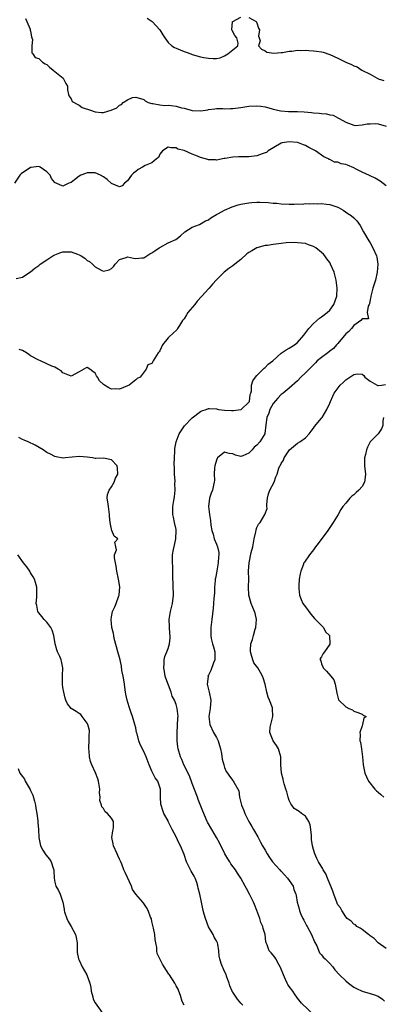
# Model space of a CAD drawing. Units: inches. Extents: x 2616000 to 2619000, y 1506000 to 1509000.
# Drawn here: x 2617034 to 2617124, y 1506868 to 1507111 of the extents above; entities that cross this region are included whole.
import ezdxf

# ---------------------------------------------------------------- set-up
doc = ezdxf.new("R2010")
doc.units = ezdxf.units.IN
doc.header["$MEASUREMENT"] = 0
doc.layers.add('LD26161506_2ft', color=254, linetype='Continuous')

msp = doc.modelspace()

# ---------------------------------------------------------------- linework, layer by layer
at = {"layer": 'LD26161506_2ft'}
for points, elevation in [([(2617035.77, 1507111.77), (2617036.04, 1507111), (2617036.85, 1507109.15), (2617036.89, 1507109), (2617036.9, 1507108.9), (2617037, 1507108.65), (2617037.24, 1507107.24), (2617037.33, 1507107), (2617037.44, 1507106.56), (2617037.29, 1507105), (2617037.28, 1507103.28), (2617037.52, 1507103), (2617038.11, 1507102.11), (2617039, 1507101.86), (2617039.96, 1507101), (2617040.56, 1507100.56), (2617041, 1507100.35), (2617041.69, 1507099.69), (2617042.58, 1507099), (2617043, 1507098.62), (2617045.04, 1507097), (2617045.69, 1507095.69), (2617046.14, 1507095), (2617046.12, 1507094.12), (2617046.4, 1507093), (2617046.56, 1507092.56), (2617047, 1507091.86), (2617047.26, 1507091.26), (2617049, 1507090.31), (2617049.75, 1507089.75), (2617052.06, 1507089), (2617052.71, 1507088.71), (2617053, 1507088.67), (2617054.54, 1507088.54), (2617055, 1507088.51), (2617056.93, 1507089.07), (2617058.36, 1507089.64), (2617059, 1507090.35), (2617059.52, 1507090.48), (2617059.91, 1507091), (2617061, 1507091.67), (2617062.18, 1507092.18), (2617063, 1507092.32), (2617065, 1507091.69), (2617065.36, 1507091.36), (2617066.12, 1507091), (2617067, 1507090.72), (2617067.24, 1507090.76), (2617069, 1507090.4), (2617070.23, 1507090.23), (2617071, 1507090.3), (2617071.78, 1507090.22), (2617073, 1507090.05), (2617074.32, 1507089.68), (2617075, 1507089.54), (2617077, 1507089), (2617079, 1507088.91), (2617079.72, 1507089), (2617080.83, 1507089.17), (2617081, 1507089.21), (2617082.6, 1507089.4), (2617083, 1507089.46), (2617084.54, 1507089.46), (2617085, 1507089.43), (2617086.48, 1507089.52), (2617087, 1507089.48), (2617088.32, 1507089.68), (2617089, 1507089.74), (2617091, 1507090.04), (2617093, 1507090.18), (2617093.93, 1507090.07), (2617095, 1507089.87), (2617096.52, 1507089.48), (2617097, 1507089.32), (2617098.91, 1507088.91), (2617100.78, 1507088.78), (2617101, 1507088.79), (2617103, 1507088.76), (2617104.68, 1507088.68), (2617106.52, 1507088.52), (2617107, 1507088.43), (2617108.36, 1507088.36), (2617109, 1507088.23), (2617110.19, 1507088.19), (2617111, 1507087.96), (2617111.83, 1507087.83), (2617113, 1507087.19), (2617113.14, 1507087.14), (2617113.34, 1507087), (2617115, 1507086.1), (2617117, 1507085.36), (2617117.32, 1507085.32), (2617119, 1507085.41), (2617120.29, 1507085.71), (2617121, 1507085.73), (2617122.22, 1507085.78), (2617123, 1507085.73), (2617125, 1507085.09)], 7786), ([(2617065.83, 1507111.83), (2617067.04, 1507111.04), (2617069, 1507109), (2617069.72, 1507107.72), (2617070.18, 1507107), (2617071, 1507105.81), (2617071.96, 1507105), (2617072.59, 1507104.59), (2617073, 1507104.42), (2617075, 1507103.62), (2617075.47, 1507103.47), (2617076.62, 1507103), (2617077, 1507102.87), (2617079, 1507102.3), (2617079.89, 1507102.11), (2617081, 1507101.92), (2617082.17, 1507101.83), (2617083, 1507101.88), (2617083.93, 1507102.07), (2617085, 1507102.53), (2617085.79, 1507103), (2617087, 1507104.02), (2617088.3, 1507105), (2617088.35, 1507105.65), (2617088, 1507107), (2617087.56, 1507107.56), (2617086.84, 1507108.84), (2617086.8, 1507109), (2617086.94, 1507111), (2617087, 1507111.05), (2617089, 1507112.14)], 7784), ([(2617091, 1507112.05), (2617092.82, 1507111), (2617093, 1507110.66), (2617093.42, 1507109.42), (2617093.65, 1507109), (2617093.41, 1507107.42), (2617093.52, 1507107), (2617093.76, 1507106.24), (2617093.39, 1507105), (2617094.15, 1507104.15), (2617095, 1507103.75), (2617095.45, 1507103.45), (2617097.2, 1507103.2), (2617099, 1507103.34), (2617099.35, 1507103.35), (2617101, 1507103.66), (2617101.66, 1507103.66), (2617103, 1507103.9), (2617103.85, 1507103.85), (2617105, 1507103.93), (2617105.85, 1507103.85), (2617107, 1507103.8), (2617107.7, 1507103.7), (2617109, 1507103.48), (2617109.4, 1507103.4), (2617111, 1507102.83), (2617113, 1507101.95), (2617115, 1507100.97), (2617116.41, 1507100.41), (2617117, 1507100.06), (2617117.82, 1507099.82), (2617118.97, 1507099), (2617121, 1507098.02), (2617122.75, 1507097), (2617122.92, 1507096.92), (2617123, 1507096.87), (2617124.39, 1507096.39)], 7784), ([(2617125, 1507070.31), (2617123.5, 1507071.5), (2617122.28, 1507072.28), (2617121, 1507072.79), (2617120.87, 1507072.87), (2617119, 1507073.7), (2617117.53, 1507074.47), (2617117, 1507074.77), (2617115.44, 1507075.44), (2617115, 1507075.61), (2617113.83, 1507075.83), (2617113, 1507076.18), (2617112.21, 1507076.21), (2617111, 1507076.83), (2617110.86, 1507076.86), (2617110.67, 1507077), (2617109.51, 1507077.51), (2617107.53, 1507079), (2617107.17, 1507079.17), (2617107, 1507079.29), (2617105.83, 1507079.83), (2617105, 1507080.33), (2617104.5, 1507080.5), (2617103.27, 1507081), (2617103, 1507081.07), (2617101, 1507081.26), (2617099.28, 1507081), (2617099, 1507080.93), (2617095.77, 1507079), (2617095.37, 1507078.63), (2617095, 1507078.49), (2617094.26, 1507078.26), (2617093, 1507077.76), (2617092.34, 1507077.66), (2617091, 1507077.57), (2617090.44, 1507077.56), (2617089, 1507077.56), (2617088.45, 1507077.55), (2617087, 1507077.47), (2617085.15, 1507077.15), (2617084.87, 1507077.13), (2617083, 1507076.73), (2617082.76, 1507076.76), (2617081, 1507076.77), (2617080.85, 1507076.85), (2617079, 1507077.4), (2617077.9, 1507077.9), (2617077, 1507078.21), (2617075, 1507079.06), (2617073.46, 1507079.46), (2617073, 1507079.77), (2617071.72, 1507079.72), (2617071, 1507079.9), (2617069.65, 1507079), (2617069, 1507078.2), (2617068.62, 1507077.38), (2617068.17, 1507077), (2617067, 1507076.08), (2617065.37, 1507075.37), (2617064.7, 1507075), (2617063.63, 1507074.37), (2617063, 1507073.92), (2617062.48, 1507073.52), (2617061.97, 1507073), (2617061, 1507071.56), (2617060.24, 1507071), (2617059.62, 1507070.38), (2617059, 1507070.1), (2617057, 1507070.93), (2617055.9, 1507071.9), (2617055, 1507072.57), (2617054.27, 1507073), (2617053, 1507073.57), (2617052.45, 1507073.55), (2617051, 1507073.55), (2617050.58, 1507073.42), (2617049.46, 1507073), (2617049, 1507072.73), (2617047.83, 1507071.83), (2617047, 1507071.21), (2617046.44, 1507071), (2617045, 1507070.25), (2617043.35, 1507071), (2617043.09, 1507071.09), (2617043, 1507071.16), (2617042.19, 1507072.19), (2617041.85, 1507073), (2617041, 1507073.83), (2617039.38, 1507075), (2617039, 1507075.14), (2617037.68, 1507075), (2617037.11, 1507074.89), (2617037, 1507074.89), (2617035.89, 1507074.11), (2617035, 1507073.53), (2617034.7, 1507073.3), (2617034.35, 1507073), (2617033, 1507071.04)], 7788), ([(2617033.41, 1507047.41), (2617035, 1507047.76), (2617036.82, 1507049), (2617037, 1507049.1), (2617038.05, 1507049.95), (2617039, 1507050.66), (2617039.39, 1507051), (2617041, 1507052.04), (2617042.53, 1507053), (2617042.8, 1507053.2), (2617043, 1507053.27), (2617044.2, 1507053.8), (2617045, 1507054), (2617047, 1507054.04), (2617048.56, 1507053.44), (2617049, 1507053.31), (2617049.51, 1507053), (2617050.41, 1507052.41), (2617051, 1507051.89), (2617051.6, 1507051.6), (2617052.28, 1507051), (2617053, 1507050.31), (2617054.58, 1507049.42), (2617055, 1507049.24), (2617056.47, 1507049.53), (2617057, 1507049.92), (2617057.56, 1507050.44), (2617057.92, 1507051), (2617059, 1507052.13), (2617060.63, 1507052.63), (2617061, 1507052.78), (2617062.48, 1507052.48), (2617063, 1507052.4), (2617064.49, 1507052.49), (2617065, 1507052.5), (2617066.51, 1507053.49), (2617067, 1507053.74), (2617067.71, 1507054.29), (2617068.84, 1507055), (2617069, 1507055.12), (2617071, 1507056.21), (2617072.92, 1507057.08), (2617074.06, 1507057.94), (2617075.19, 1507059), (2617077, 1507060.15), (2617078.78, 1507060.78), (2617080.3, 1507061.7), (2617081, 1507061.94), (2617081.61, 1507062.39), (2617083, 1507063.25), (2617083.52, 1507063.52), (2617085, 1507064.36), (2617086.86, 1507065.14), (2617088.37, 1507065.63), (2617089, 1507065.81), (2617089.99, 1507066.01), (2617091, 1507066.18), (2617091.76, 1507066.24), (2617093, 1507066.31), (2617093.69, 1507066.31), (2617095.76, 1507066.24), (2617097, 1507066.1), (2617097.96, 1507066.04), (2617099, 1507065.9), (2617101, 1507065.81), (2617102.21, 1507065.79), (2617103, 1507065.86), (2617104.15, 1507065.85), (2617105, 1507065.96), (2617106.08, 1507065.92), (2617107, 1507065.99), (2617108.08, 1507065.92), (2617109, 1507065.96), (2617110.22, 1507065.78), (2617111, 1507065.77), (2617113, 1507065.09), (2617113.19, 1507065), (2617114.32, 1507064.32), (2617115.51, 1507063.51), (2617116.35, 1507063), (2617117, 1507062.43), (2617117.68, 1507061.68), (2617118.56, 1507060.56), (2617119.4, 1507059), (2617120.71, 1507056.71), (2617121, 1507056.25), (2617121.71, 1507055), (2617122.6, 1507053), (2617122.68, 1507052.68), (2617122.92, 1507051), (2617122.77, 1507049), (2617122.3, 1507047), (2617121.65, 1507045), (2617121.17, 1507043), (2617121.16, 1507042.84), (2617121, 1507042.21), (2617120.83, 1507041.17), (2617120.77, 1507041), (2617120.53, 1507040.53), (2617120.26, 1507039), (2617120.6, 1507037.4), (2617119, 1507037.43), (2617118.68, 1507037), (2617117, 1507035.77), (2617116.36, 1507035), (2617115.72, 1507034.28), (2617115, 1507033.7), (2617113, 1507031.32), (2617112.71, 1507031), (2617111.92, 1507030.08), (2617111, 1507029.39), (2617110.54, 1507029), (2617109, 1507027.89), (2617107.94, 1507027), (2617107.48, 1507026.52), (2617107, 1507026.08), (2617106.48, 1507025.52), (2617105.9, 1507025), (2617105, 1507024.08), (2617103.84, 1507023), (2617103, 1507022.11), (2617101, 1507020.23), (2617099.46, 1507019), (2617099, 1507018.66), (2617098.17, 1507017.83), (2617097, 1507016.44), (2617096.23, 1507015), (2617095.91, 1507014.09), (2617095.45, 1507013), (2617095.17, 1507011.17), (2617094.94, 1507009.06), (2617094.92, 1507009), (2617093.73, 1507007), (2617093, 1507006.17), (2617092.32, 1507005.68), (2617091.85, 1507005), (2617091, 1507004.16), (2617089.51, 1507003.51), (2617089, 1507003.35), (2617087.71, 1507003.71), (2617087, 1507004.03), (2617086.13, 1507004.13), (2617085, 1507004.4), (2617083.28, 1507003), (2617083.16, 1507002.84), (2617083, 1507002.45), (2617082.56, 1507001), (2617082.51, 1507000.51), (2617082.43, 1506999), (2617082.48, 1506997.52), (2617082.44, 1506997), (2617082.26, 1506996.26), (2617081.99, 1506995), (2617081.69, 1506994.31), (2617081.28, 1506993), (2617081.05, 1506991), (2617081.27, 1506989), (2617081.47, 1506987.47), (2617081.63, 1506986.37), (2617081.8, 1506985), (2617082.13, 1506984.13), (2617082.41, 1506983), (2617083, 1506981.63), (2617083.22, 1506981), (2617083.59, 1506979.59), (2617083.56, 1506979), (2617083.5, 1506978.5), (2617083.44, 1506977), (2617083.07, 1506975.07), (2617083.06, 1506974.94), (2617082.75, 1506973.25), (2617082.69, 1506973), (2617082.63, 1506972.63), (2617082.5, 1506971), (2617082.47, 1506969.53), (2617082.3, 1506968.3), (2617082.26, 1506967), (2617082.18, 1506965.82), (2617081.87, 1506963), (2617081.61, 1506961), (2617081.62, 1506959.62), (2617081.59, 1506959), (2617081.7, 1506958.3), (2617082, 1506957), (2617082.22, 1506956.22), (2617082.54, 1506955), (2617082.6, 1506953.4), (2617082.59, 1506953), (2617082.29, 1506952.29), (2617081.59, 1506950.41), (2617081, 1506949.2), (2617080.88, 1506949), (2617080.89, 1506948.89), (2617080.71, 1506947), (2617081.18, 1506945), (2617081.57, 1506943), (2617081.43, 1506941), (2617081.12, 1506939), (2617081.34, 1506937), (2617082.28, 1506935), (2617083, 1506933.78), (2617083.38, 1506933), (2617083.77, 1506931.77), (2617083.96, 1506931), (2617084.21, 1506929.79), (2617084.39, 1506928.39), (2617084.77, 1506927), (2617085, 1506926.33), (2617085.4, 1506925.4), (2617085.73, 1506925), (2617086.19, 1506924.19), (2617087, 1506923.14), (2617087.14, 1506923), (2617087.28, 1506922.72), (2617088.55, 1506920.55), (2617088.65, 1506919), (2617089, 1506917.71), (2617089.16, 1506917), (2617089.76, 1506915.76), (2617090, 1506915), (2617090.98, 1506912.98), (2617091.76, 1506911.76), (2617092.17, 1506911), (2617093.21, 1506909.21), (2617093.31, 1506909), (2617093.92, 1506907.92), (2617094.35, 1506907), (2617095, 1506905.86), (2617095.5, 1506905), (2617096.12, 1506904.12), (2617096.87, 1506903), (2617098.65, 1506901), (2617098.82, 1506900.82), (2617099, 1506900.67), (2617099.82, 1506899.82), (2617100.56, 1506899), (2617101, 1506898.39), (2617101.94, 1506897), (2617102.15, 1506896.15), (2617102.65, 1506895), (2617102.67, 1506894.67), (2617102.97, 1506893), (2617103.41, 1506891.41), (2617103.49, 1506891), (2617103.81, 1506890.19), (2617104.37, 1506889), (2617104.6, 1506888.6), (2617105.28, 1506887.28), (2617105.4, 1506887), (2617106.46, 1506885), (2617107.24, 1506883.24), (2617107.78, 1506882.22), (2617108.52, 1506880.52), (2617109, 1506879.96), (2617109.41, 1506879.41), (2617109.9, 1506879), (2617110.42, 1506878.42), (2617111, 1506877.86), (2617111.75, 1506877), (2617112.31, 1506876.31), (2617113.41, 1506875), (2617115, 1506873.56), (2617115.67, 1506873), (2617117, 1506871.98), (2617117.62, 1506871.62), (2617119, 1506870.98), (2617121, 1506870.45), (2617121.82, 1506870.18), (2617123, 1506869.76), (2617124.1, 1506869), (2617124.55, 1506868.55)], 7790), ([(2617107.25, 1506865), (2617104.04, 1506868.04), (2617103, 1506869.28), (2617102.3, 1506870.3), (2617101.87, 1506871), (2617101, 1506872.18), (2617100.68, 1506872.68), (2617100.51, 1506873), (2617100.08, 1506873.92), (2617099.53, 1506875), (2617098.85, 1506876.85), (2617098.78, 1506877), (2617098.38, 1506877.62), (2617097.64, 1506879), (2617097.43, 1506879.43), (2617096.51, 1506880.51), (2617096.06, 1506881), (2617095.55, 1506882.45), (2617095.31, 1506883), (2617095.23, 1506883.23), (2617095.02, 1506885), (2617094.54, 1506886.54), (2617094.46, 1506887), (2617094, 1506888), (2617093.72, 1506889), (2617093.01, 1506890.99), (2617092.43, 1506892.43), (2617092.18, 1506893), (2617091.17, 1506895), (2617090.4, 1506896.4), (2617090.12, 1506897), (2617089.05, 1506899), (2617088.18, 1506900.18), (2617087.69, 1506901), (2617086.53, 1506902.53), (2617086.26, 1506903), (2617085.76, 1506903.76), (2617085.08, 1506905), (2617083.7, 1506907.7), (2617083.03, 1506909), (2617081.82, 1506911), (2617080.8, 1506912.8), (2617080.7, 1506913), (2617079.59, 1506915.59), (2617078.48, 1506918.48), (2617078.32, 1506919), (2617077, 1506922.37), (2617076.29, 1506924.29), (2617074.94, 1506927), (2617074.38, 1506928.38), (2617074.1, 1506929), (2617073.54, 1506931), (2617073.46, 1506931.46), (2617073.29, 1506933), (2617073.26, 1506935), (2617073.42, 1506938.58), (2617073.47, 1506939), (2617073.3, 1506941), (2617073, 1506941.92), (2617072.58, 1506943), (2617072.04, 1506944.04), (2617071.74, 1506945), (2617070.47, 1506948.47), (2617070.31, 1506949), (2617070.13, 1506950.13), (2617069.93, 1506951), (2617070.08, 1506952.08), (2617070.07, 1506953), (2617070.2, 1506953.8), (2617070.71, 1506955), (2617071, 1506955.85), (2617071.35, 1506957), (2617071.52, 1506958.48), (2617071.52, 1506959), (2617071.47, 1506959.47), (2617071.32, 1506963), (2617071.61, 1506965), (2617072.14, 1506967), (2617072.39, 1506969), (2617072.2, 1506973.8), (2617072.2, 1506975), (2617072.17, 1506976.17), (2617072.09, 1506977), (2617072.09, 1506979), (2617072.33, 1506980.33), (2617072.57, 1506981.43), (2617072.96, 1506983), (2617073.04, 1506985), (2617073, 1506985.24), (2617072.6, 1506987), (2617072.33, 1506988.33), (2617072.16, 1506989), (2617072.21, 1506989.79), (2617072.22, 1506991), (2617072.44, 1506992.44), (2617072.64, 1506993.35), (2617072.78, 1506995), (2617072.7, 1506996.7), (2617072.74, 1506997.26), (2617072.62, 1506999), (2617072.56, 1507000.56), (2617072.54, 1507001.46), (2617072.56, 1507003), (2617072.7, 1507004.7), (2617072.69, 1507005), (2617072.71, 1507005.29), (2617073.03, 1507006.97), (2617073.75, 1507009), (2617074.27, 1507009.73), (2617075.04, 1507010.96), (2617077, 1507012.94), (2617079, 1507014.46), (2617079.36, 1507014.64), (2617080.44, 1507015), (2617081, 1507015.23), (2617081.2, 1507015.2), (2617083, 1507015.11), (2617083.45, 1507015), (2617085, 1507014.79), (2617086.71, 1507014.71), (2617087, 1507014.73), (2617087.23, 1507014.77), (2617089, 1507014.97), (2617089.06, 1507015), (2617091, 1507016.76), (2617091.12, 1507017), (2617091.33, 1507018.67), (2617091.46, 1507019), (2617091.64, 1507019.64), (2617091.69, 1507021), (2617091.95, 1507022.05), (2617092.63, 1507023), (2617093, 1507023.44), (2617094.77, 1507025.23), (2617095, 1507025.37), (2617095.81, 1507026.19), (2617096.91, 1507027), (2617099, 1507028.89), (2617100.27, 1507029.73), (2617101, 1507030.14), (2617102.3, 1507031), (2617103, 1507031.57), (2617104.63, 1507033.37), (2617105.86, 1507035), (2617107, 1507036.24), (2617108.44, 1507037.56), (2617109, 1507037.96), (2617110.34, 1507039), (2617111, 1507039.61), (2617112.05, 1507041), (2617112.8, 1507043), (2617112.87, 1507045), (2617112.62, 1507047), (2617112.3, 1507048.3), (2617112.08, 1507049), (2617111.22, 1507051), (2617111, 1507051.37), (2617110.29, 1507052.29), (2617109.8, 1507053), (2617109.43, 1507053.42), (2617109, 1507053.86), (2617107.54, 1507055), (2617107, 1507055.36), (2617105.78, 1507055.78), (2617105, 1507056.07), (2617103, 1507056.28), (2617102.29, 1507056.29), (2617100.22, 1507056.22), (2617099, 1507056.1), (2617097, 1507055.85), (2617095.62, 1507055.62), (2617095, 1507055.54), (2617093, 1507054.97), (2617091.7, 1507054.3), (2617091, 1507053.85), (2617090.49, 1507053.51), (2617089, 1507052.15), (2617087.5, 1507051), (2617087, 1507050.57), (2617086.08, 1507049.92), (2617084.87, 1507049), (2617083, 1507047.05), (2617082.01, 1507045.99), (2617081.17, 1507045), (2617081, 1507044.84), (2617079.38, 1507043), (2617078.23, 1507041.77), (2617077.62, 1507041), (2617075.92, 1507039), (2617075.59, 1507038.41), (2617075, 1507037.45), (2617074.6, 1507037), (2617073.8, 1507035.8), (2617073.32, 1507035), (2617073.22, 1507034.78), (2617072.22, 1507033.78), (2617071.27, 1507033), (2617071, 1507032.72), (2617069.67, 1507031), (2617069, 1507029.53), (2617068.77, 1507029.23), (2617068.55, 1507029), (2617067.33, 1507027), (2617067, 1507026.33), (2617065.97, 1507026.03), (2617065.59, 1507025), (2617064.09, 1507023), (2617063.34, 1507022.66), (2617063, 1507022.36), (2617061.38, 1507021), (2617061, 1507020.82), (2617059, 1507020.01), (2617058.09, 1507020.09), (2617057, 1507020.05), (2617056.35, 1507020.35), (2617055.26, 1507021), (2617055, 1507021.18), (2617054.08, 1507022.08), (2617053.55, 1507023), (2617053.3, 1507023.3), (2617053, 1507023.98), (2617052.42, 1507024.42), (2617051.68, 1507025), (2617051, 1507025.35), (2617050.74, 1507025.26), (2617050.18, 1507025), (2617049, 1507024.28), (2617047, 1507023.2), (2617045.76, 1507023.76), (2617045, 1507024.03), (2617044.54, 1507024.53), (2617043.82, 1507025), (2617043, 1507025.48), (2617042.27, 1507025.73), (2617041, 1507026.32), (2617039.45, 1507027), (2617039, 1507027.16), (2617037, 1507028.24), (2617036.57, 1507028.57), (2617035.96, 1507029), (2617035, 1507029.56), (2617034.13, 1507029.87)], 7792), ([(2617125, 1506881.54), (2617123, 1506883), (2617122.02, 1506884.02), (2617121, 1506884.68), (2617120.84, 1506884.84), (2617120.6, 1506885), (2617119, 1506886.29), (2617118.57, 1506886.57), (2617117.68, 1506887), (2617117.38, 1506887.38), (2617117, 1506887.59), (2617116.31, 1506888.31), (2617115.36, 1506889), (2617115, 1506889.38), (2617113.99, 1506891), (2617113.65, 1506891.65), (2617113, 1506892.4), (2617112.6, 1506893.4), (2617112.02, 1506895), (2617111.78, 1506895.78), (2617111.26, 1506897), (2617111, 1506897.55), (2617110.46, 1506899), (2617110.01, 1506900.01), (2617109.41, 1506901), (2617109.27, 1506901.27), (2617108.26, 1506903), (2617107.84, 1506903.84), (2617107.32, 1506905), (2617107, 1506906.05), (2617106.74, 1506907), (2617106.51, 1506908.51), (2617106.52, 1506909), (2617106.48, 1506909.52), (2617106.34, 1506911), (2617106.19, 1506912.19), (2617105.84, 1506913), (2617105, 1506914.34), (2617104.04, 1506915), (2617103.45, 1506915.44), (2617103, 1506915.76), (2617102.22, 1506916.22), (2617101.61, 1506917), (2617101.37, 1506917.37), (2617101, 1506918.2), (2617100.75, 1506919), (2617100.36, 1506920.36), (2617100.11, 1506921), (2617099.7, 1506922.3), (2617099.53, 1506923), (2617099.47, 1506923.47), (2617099.1, 1506925), (2617098.94, 1506927), (2617098.89, 1506929), (2617098.3, 1506931), (2617097.82, 1506931.82), (2617097.03, 1506933), (2617096.18, 1506935), (2617096.31, 1506936.31), (2617096.45, 1506937), (2617096.94, 1506939), (2617096.88, 1506941), (2617096.84, 1506941.16), (2617096.13, 1506943), (2617095.76, 1506943.76), (2617095.46, 1506945), (2617095.03, 1506947.03), (2617094.57, 1506948.57), (2617094.4, 1506949), (2617093.91, 1506949.91), (2617093.2, 1506951), (2617092.27, 1506952.27), (2617091.96, 1506953), (2617091.59, 1506954.41), (2617091.38, 1506955), (2617091.37, 1506955.37), (2617091.5, 1506957), (2617091.91, 1506958.09), (2617092.12, 1506959), (2617092.59, 1506960.59), (2617092.73, 1506961), (2617092.9, 1506963), (2617092.55, 1506964.55), (2617092.43, 1506965), (2617091.6, 1506967), (2617091.02, 1506969), (2617090.93, 1506971), (2617091.01, 1506973), (2617090.95, 1506975), (2617091.04, 1506977), (2617091.6, 1506979.6), (2617091.96, 1506981), (2617092.35, 1506983), (2617092.74, 1506984.74), (2617092.81, 1506985.19), (2617093, 1506985.76), (2617093.4, 1506986.6), (2617093.76, 1506987), (2617094.98, 1506989), (2617095.52, 1506990.48), (2617095.47, 1506991), (2617095.47, 1506991.47), (2617095.62, 1506993), (2617095.86, 1506994.14), (2617096.22, 1506995), (2617097.3, 1506997), (2617097.69, 1506998.31), (2617097.98, 1506999), (2617098.42, 1507000.42), (2617098.65, 1507001), (2617098.83, 1507001.17), (2617099, 1507001.59), (2617099.56, 1507002.44), (2617099.75, 1507003), (2617101.06, 1507005), (2617103, 1507006.63), (2617103.59, 1507007), (2617105, 1507008), (2617105.96, 1507009), (2617106.38, 1507009.62), (2617107, 1507010.38), (2617107.24, 1507010.76), (2617109, 1507012.8), (2617109.15, 1507013), (2617110.33, 1507015), (2617111, 1507016.51), (2617111.17, 1507017), (2617111.75, 1507018.25), (2617112.13, 1507019), (2617113.6, 1507021), (2617114.31, 1507021.69), (2617115, 1507022.32), (2617115.99, 1507023), (2617117, 1507023.61), (2617117.78, 1507023.78), (2617119, 1507023.76), (2617119.42, 1507023.42), (2617119.7, 1507023), (2617121, 1507021.96), (2617122.72, 1507021), (2617122.93, 1507020.93), (2617123, 1507020.92), (2617123.8, 1507021), (2617124.84, 1507021.16)], 7788), ([(2617124.33, 1507013), (2617124.18, 1507012.18), (2617124.11, 1507011), (2617123.79, 1507010.21), (2617122.96, 1507009), (2617121.02, 1507006.98), (2617120.34, 1507005.66), (2617120.07, 1507005), (2617119.84, 1507003.84), (2617119.64, 1507003), (2617119.62, 1507002.38), (2617119.63, 1507001), (2617119.85, 1506999), (2617119.75, 1506998.25), (2617119.63, 1506997), (2617119, 1506995.94), (2617118.23, 1506995), (2617117.55, 1506994.45), (2617117, 1506993.86), (2617116.49, 1506993.51), (2617116, 1506993), (2617115, 1506991.79), (2617114.26, 1506991), (2617113.76, 1506990.24), (2617113.08, 1506989), (2617111.87, 1506987), (2617111.5, 1506986.5), (2617110.71, 1506985.29), (2617110.53, 1506985), (2617108.19, 1506981.81), (2617107.52, 1506981), (2617107, 1506980.28), (2617105.99, 1506979), (2617104.77, 1506977.23), (2617104.64, 1506977), (2617104.43, 1506976.43), (2617103.82, 1506975), (2617103.66, 1506974.34), (2617103.47, 1506973), (2617103.38, 1506971.38), (2617103.34, 1506971), (2617103.35, 1506970.65), (2617103.52, 1506969), (2617103.98, 1506967.98), (2617104.35, 1506967), (2617105, 1506966.15), (2617106.31, 1506964.31), (2617107.25, 1506963.25), (2617109.43, 1506961), (2617109.96, 1506959.96), (2617110.95, 1506959), (2617111.06, 1506957), (2617111, 1506956.87), (2617109.68, 1506955), (2617109.42, 1506954.58), (2617109, 1506953.76), (2617108.68, 1506953.32), (2617108.65, 1506953), (2617108.78, 1506952.78), (2617109, 1506952.01), (2617109.29, 1506951.29), (2617109.37, 1506951), (2617110.22, 1506950.22), (2617111.31, 1506949), (2617112.04, 1506948.04), (2617112.39, 1506947), (2617112.73, 1506944.73), (2617113.15, 1506943.15), (2617113.23, 1506943), (2617115, 1506941.37), (2617115.74, 1506941), (2617116.62, 1506940.62), (2617117, 1506940.32), (2617117.99, 1506939.99), (2617119, 1506939.53), (2617119.32, 1506939.32), (2617120, 1506939), (2617119.46, 1506938.54), (2617119.15, 1506937), (2617119, 1506936.71), (2617118.44, 1506935), (2617118.51, 1506934.51), (2617118.49, 1506933), (2617118.61, 1506932.61), (2617118.91, 1506931), (2617119.14, 1506929), (2617119.28, 1506927), (2617119.66, 1506925), (2617120.07, 1506924.07), (2617120.61, 1506923), (2617122.21, 1506921), (2617122.59, 1506920.59), (2617123, 1506920.22), (2617123.66, 1506919.66), (2617124.41, 1506919)], 7786), ([(2617089.51, 1506867.51), (2617089, 1506868.04), (2617088.17, 1506869), (2617087, 1506870.71), (2617086.89, 1506870.89), (2617086.84, 1506871), (2617086.32, 1506872.32), (2617086.09, 1506873), (2617085.54, 1506874.46), (2617085.27, 1506875.27), (2617085, 1506875.84), (2617084.68, 1506876.68), (2617084.49, 1506877), (2617084.16, 1506877.84), (2617083.78, 1506879), (2617083.68, 1506879.68), (2617083.59, 1506881), (2617083.33, 1506882.67), (2617083.26, 1506883), (2617083, 1506883.46), (2617082.39, 1506884.39), (2617082.13, 1506885), (2617081, 1506886.92), (2617080.26, 1506889), (2617079.91, 1506890.09), (2617079.7, 1506891), (2617079.25, 1506893), (2617078.87, 1506895), (2617078.46, 1506896.46), (2617078.39, 1506897), (2617078.09, 1506897.91), (2617077.69, 1506899), (2617077.46, 1506899.46), (2617077, 1506900.32), (2617076.74, 1506900.74), (2617075.57, 1506903), (2617075, 1506904.81), (2617074.08, 1506907), (2617073.68, 1506907.68), (2617073, 1506909.19), (2617072.02, 1506911), (2617071.06, 1506913), (2617071, 1506913.15), (2617069.94, 1506915), (2617069.68, 1506915.68), (2617069.3, 1506917), (2617069.25, 1506917.25), (2617069.13, 1506919), (2617069.12, 1506919.12), (2617069.14, 1506921), (2617069, 1506921.46), (2617068.47, 1506923), (2617067.78, 1506923.78), (2617067.25, 1506925), (2617067, 1506925.44), (2617066.32, 1506927), (2617065.55, 1506929), (2617065, 1506930.31), (2617064.09, 1506932.09), (2617063.75, 1506933), (2617063.33, 1506934.67), (2617063.23, 1506935), (2617063, 1506936.19), (2617062.82, 1506937), (2617062.23, 1506939), (2617061.88, 1506939.88), (2617061.36, 1506941.36), (2617060.87, 1506943), (2617060.55, 1506944.55), (2617060.5, 1506945), (2617060.4, 1506945.6), (2617060.2, 1506947), (2617060.07, 1506948.07), (2617059.86, 1506949), (2617059.6, 1506950.4), (2617059.46, 1506951.46), (2617059.15, 1506953), (2617059, 1506953.6), (2617058.58, 1506955), (2617058.24, 1506956.24), (2617057.71, 1506958.29), (2617057.56, 1506959), (2617057.5, 1506959.5), (2617057.09, 1506961), (2617056.9, 1506963), (2617057, 1506963.67), (2617057.24, 1506965), (2617057.85, 1506966.15), (2617058.16, 1506967), (2617058.83, 1506968.83), (2617058.91, 1506969), (2617059.05, 1506971.05), (2617058.78, 1506973), (2617058.36, 1506975), (2617058.19, 1506976.19), (2617057.97, 1506977), (2617057.72, 1506978.28), (2617057.78, 1506979), (2617058.27, 1506980.27), (2617058.07, 1506981), (2617057.87, 1506982.13), (2617058.55, 1506983), (2617057.64, 1506983.64), (2617057.13, 1506985), (2617057, 1506985.38), (2617056.7, 1506987), (2617056.55, 1506988.55), (2617056.55, 1506989), (2617056.24, 1506991), (2617056.12, 1506992.12), (2617055.96, 1506993), (2617056.05, 1506993.95), (2617056.42, 1506995), (2617057, 1506995.8), (2617057.64, 1506997), (2617058, 1506998), (2617058.57, 1506999), (2617058.48, 1507000.48), (2617058.4, 1507001), (2617057, 1507002.49), (2617055, 1507002.9), (2617053.13, 1507002.87), (2617053, 1507002.85), (2617052.31, 1507003), (2617051, 1507003.15), (2617049, 1507003.33), (2617045.54, 1507003), (2617045.06, 1507002.94), (2617043.29, 1507003.29), (2617043, 1507003.34), (2617041.91, 1507003.91), (2617041, 1507004.36), (2617040.09, 1507005), (2617038.13, 1507006.13), (2617036.38, 1507007), (2617035.43, 1507007.43), (2617035, 1507007.59), (2617034.07, 1507008.07)], 7794), ([(2617075, 1506867.51), (2617074.48, 1506868.48), (2617074.07, 1506869.93), (2617073.71, 1506871), (2617073.48, 1506871.48), (2617073, 1506872.33), (2617072.71, 1506873), (2617071.36, 1506875), (2617071.2, 1506875.2), (2617070.07, 1506877), (2617069.65, 1506877.65), (2617068.34, 1506880.34), (2617068.24, 1506881), (2617068.2, 1506881.8), (2617067.96, 1506883), (2617067.82, 1506883.82), (2617067.7, 1506885), (2617067.38, 1506886.62), (2617067.28, 1506887.28), (2617067, 1506888.28), (2617066.88, 1506888.88), (2617066.67, 1506889.33), (2617066.05, 1506891), (2617065.67, 1506891.67), (2617065, 1506892.73), (2617064.74, 1506893), (2617063.01, 1506895.01), (2617062.2, 1506896.2), (2617061.94, 1506897), (2617061, 1506899.1), (2617060.37, 1506900.37), (2617060.08, 1506901), (2617059.59, 1506902.41), (2617059.33, 1506903), (2617059.21, 1506903.21), (2617059, 1506903.66), (2617058.55, 1506904.55), (2617058.44, 1506905), (2617057.52, 1506907), (2617057.45, 1506907.45), (2617057.13, 1506909), (2617057.35, 1506910.65), (2617057.43, 1506911), (2617057.47, 1506911.47), (2617057.48, 1506913), (2617057, 1506913.85), (2617056, 1506915), (2617055.43, 1506915.43), (2617055, 1506916.21), (2617054.62, 1506916.62), (2617054.53, 1506917), (2617054.16, 1506918.16), (2617054.18, 1506919), (2617054.08, 1506920.08), (2617054.13, 1506921), (2617053.98, 1506922.02), (2617053.79, 1506923), (2617053.59, 1506923.59), (2617053.03, 1506925.03), (2617052.14, 1506927), (2617051.84, 1506927.84), (2617051.53, 1506929), (2617051.47, 1506930.53), (2617051.4, 1506931), (2617051.4, 1506931.4), (2617051.51, 1506933), (2617051.5, 1506934.5), (2617051.53, 1506935), (2617051.55, 1506935.55), (2617051.15, 1506937), (2617051, 1506937.36), (2617049.72, 1506939), (2617049.45, 1506939.45), (2617049, 1506939.69), (2617048.23, 1506940.23), (2617047, 1506941), (2617046.16, 1506942.16), (2617045.75, 1506943), (2617045.54, 1506943.54), (2617045.19, 1506945), (2617045, 1506946.15), (2617044.9, 1506947), (2617044.91, 1506948.91), (2617044.92, 1506949.08), (2617044.97, 1506951), (2617044.65, 1506952.65), (2617044.56, 1506953), (2617044.19, 1506953.81), (2617043.67, 1506955), (2617043.5, 1506955.5), (2617043.04, 1506957), (2617042.73, 1506959), (2617042.35, 1506960.35), (2617042.04, 1506961), (2617041, 1506962.31), (2617040.39, 1506963), (2617039.77, 1506963.77), (2617039, 1506964.67), (2617038.78, 1506965), (2617038.5, 1506966.5), (2617038.35, 1506967), (2617038.52, 1506968.52), (2617038.52, 1506969.48), (2617038.56, 1506971), (2617038.18, 1506972.18), (2617037.98, 1506973), (2617037.59, 1506973.59), (2617037, 1506974.56), (2617036.79, 1506975), (2617036.06, 1506976.06), (2617035.24, 1506977), (2617033.8, 1506979)], 7796), ([(2617033.9, 1506926.1), (2617034.35, 1506925), (2617035, 1506924.15), (2617035.46, 1506923.46), (2617035.69, 1506923), (2617036.64, 1506921.36), (2617036.92, 1506920.92), (2617037, 1506920.69), (2617037.55, 1506919.55), (2617038, 1506918), (2617038.17, 1506917), (2617038.26, 1506916.26), (2617038.51, 1506915), (2617038.8, 1506913.2), (2617038.79, 1506912.79), (2617038.96, 1506911), (2617039.04, 1506909), (2617039.43, 1506907), (2617040.06, 1506905.94), (2617040.6, 1506905), (2617040.77, 1506904.77), (2617041.68, 1506903.68), (2617042.07, 1506903), (2617042.58, 1506901.42), (2617042.74, 1506901), (2617042.76, 1506900.76), (2617042.82, 1506899), (2617043, 1506897.99), (2617043.26, 1506897), (2617043.93, 1506895.93), (2617044.34, 1506895), (2617044.96, 1506893), (2617045.27, 1506891.27), (2617045.28, 1506891), (2617045.39, 1506890.61), (2617045.92, 1506889), (2617046.28, 1506888.28), (2617047.04, 1506887.04), (2617048.14, 1506885), (2617048.3, 1506884.3), (2617048.49, 1506883), (2617048.48, 1506881), (2617048.55, 1506880.55), (2617048.84, 1506879), (2617049, 1506878.64), (2617049.79, 1506877), (2617050.93, 1506875), (2617051, 1506874.83), (2617051.65, 1506873), (2617051.89, 1506871.89), (2617052.01, 1506871), (2617052.41, 1506869.59), (2617052.5, 1506869), (2617053, 1506868.09), (2617055.2, 1506865)], 7798)]:
    msp.add_lwpolyline(points, dxfattribs=dict(at, elevation=elevation))

doc.saveas('drawing.dxf')
